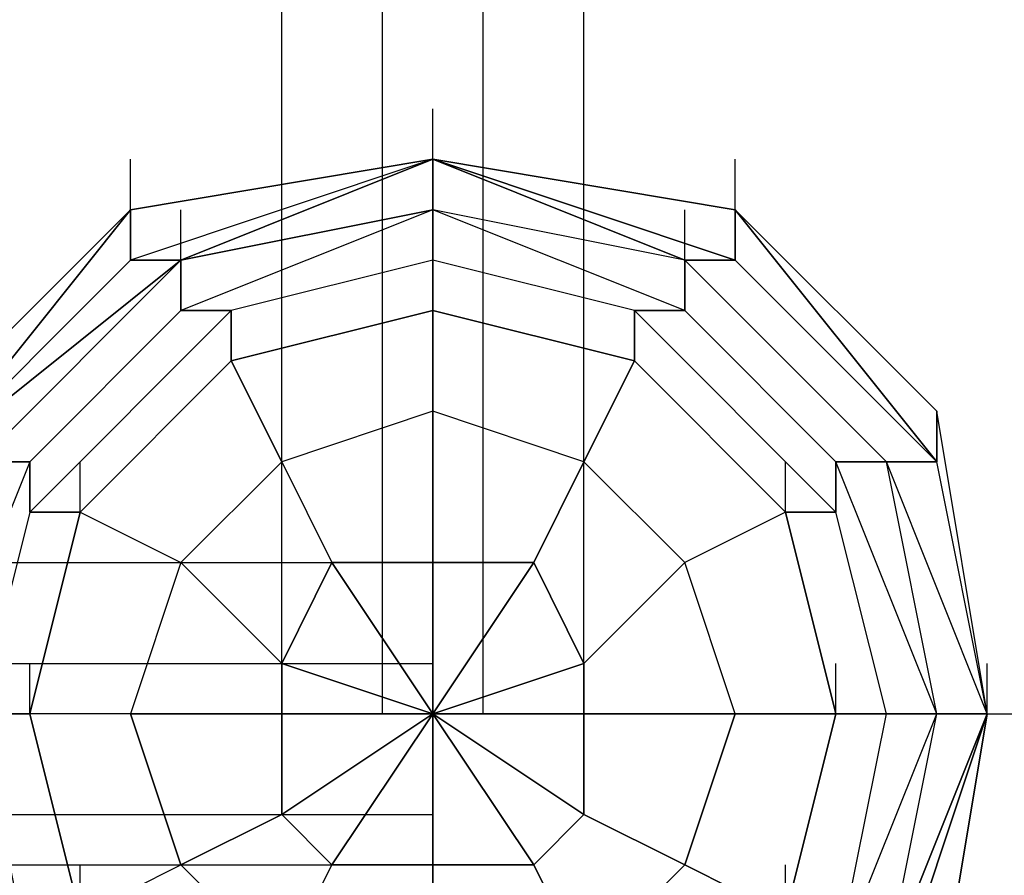
# Model space of a CAD drawing. Units: millimetres. Extents: x -5238 to 42113, y -6831 to 27230.
# Drawn here: x 5933 to 6099, y -1526 to -1382 of the extents above; entities that cross this region are included whole.
import ezdxf

# ---------------------------------------------------------------- set-up
doc = ezdxf.new("R2010")
doc.units = ezdxf.units.MM
doc.layers.add('DRAUFSICHT', color=7, linetype='Continuous')

msp = doc.modelspace()

# ---------------------------------------------------------------- linework, layer by layer
at = {"layer": 'DRAUFSICHT', "lineweight": 25}
for points in [[(5977.49, -1498.62), (5994.4, -1498.62), (5994.4, 0)], [(5977.49, -1498.62), (5977.49, 0), (5994.4, 0)], [(5994.4, -1498.62), (5977.49, -1498.62), (5977.49, 0)], [(5994.4, -1498.62), (6011.35, -1498.62), (6011.35, 0)], [(6011.35, -1498.62), (5994.4, -1498.62), (5994.4, 0)], [(6028.27, -1498.62), (6011.35, -1498.62), (6011.35, 0)], [(6028.27, -1498.62), (6028.27, 0), (6011.35, 0)], [(6011.35, -1498.62), (6028.27, -1498.62), (6028.27, 0)], [(6002.88, -1405.46), (6002.88, -1396.99)], [(6002.88, -1405.46), (6002.88, -1396.99)], [(5926.67, -1540.92), (5960.54, -1574.79), (6002.88, -1591.74), (6045.22, -1574.79), (6079.08, -1540.92), (6096, -1498.62), (6079.08, -1456.28), (6045.22, -1422.41), (6002.88, -1405.46), (5960.54, -1422.41), (5918.2, -1456.28)], [(5918.2, -1549.4), (5960.54, -1583.26), (6002.88, -1591.74), (6045.22, -1583.26), (6079.08, -1549.4), (6096, -1498.62), (6087.56, -1456.28), (6053.66, -1422.41), (6002.88, -1405.46), (5952.06, -1422.41), (5918.2, -1456.28)], [(5918.2, -1549.4), (5952.06, -1583.26), (6002.88, -1591.74), (6053.66, -1583.26), (6087.56, -1549.4), (6096, -1498.62), (6087.56, -1456.28), (6053.66, -1413.94), (6002.88, -1405.46), (5952.06, -1413.94), (5918.2, -1456.28)], [(5918.2, -1549.4), (5952.06, -1583.26), (6002.88, -1591.74), (6053.66, -1583.26), (6087.56, -1549.4), (6096, -1498.62), (6087.56, -1447.8), (6053.66, -1413.94), (6002.88, -1405.46), (5952.06, -1413.94), (5918.2, -1447.8)], [(5918.2, -1549.4), (5952.06, -1583.26), (6002.88, -1591.74), (6053.66, -1583.26), (6087.56, -1549.4), (6096, -1498.62), (6087.56, -1447.8), (6053.66, -1413.94), (6002.88, -1405.46), (5952.06, -1413.94), (5918.2, -1447.8)], [(5918.2, -1549.4), (5952.06, -1583.26), (6002.88, -1600.21), (6053.66, -1583.26), (6087.56, -1549.4), (6096, -1498.62), (6087.56, -1447.8), (6053.66, -1413.94), (6002.88, -1405.46), (5952.06, -1413.94), (5918.2, -1447.8)], [(5918.2, -1549.4), (5952.06, -1583.26), (6002.88, -1600.21), (6053.66, -1583.26), (6087.56, -1549.4), (6096, -1498.62), (6087.56, -1447.8), (6053.66, -1413.94), (6002.88, -1405.46), (5952.06, -1413.94), (5918.2, -1447.8)], [(5918.2, -1549.4), (5952.06, -1583.26), (6002.88, -1600.21), (6053.66, -1583.26), (6087.56, -1549.4), (6096, -1498.62), (6087.56, -1447.8), (6053.66, -1413.94), (6002.88, -1405.46), (5952.06, -1413.94), (5918.2, -1447.8)], [(5918.2, -1549.4), (5952.06, -1583.26), (6002.88, -1600.21), (6053.66, -1583.26), (6087.56, -1549.4), (6096, -1498.62), (6087.56, -1447.8), (6053.66, -1413.94), (6002.88, -1405.46), (5952.06, -1413.94), (5918.2, -1447.8)], [(5918.2, -1549.4), (5952.06, -1583.26), (6002.88, -1600.21), (6053.66, -1583.26), (6087.56, -1549.4), (6096, -1498.62), (6087.56, -1447.8), (6053.66, -1413.94), (6002.88, -1405.46), (5952.06, -1413.94), (5918.2, -1447.8)], [(5918.2, -1549.4), (5952.06, -1583.26), (6002.88, -1600.21), (6053.66, -1583.26), (6087.56, -1549.4), (6096, -1498.62), (6087.56, -1447.8), (6053.66, -1413.94), (6002.88, -1405.46), (5952.06, -1413.94), (5918.2, -1447.8)], [(5918.2, -1549.4), (5952.06, -1583.26), (6002.88, -1600.21), (6053.66, -1583.26), (6087.56, -1549.4), (6096, -1498.62), (6087.56, -1447.8), (6053.66, -1413.94), (6002.88, -1405.46), (5952.06, -1413.94), (5918.2, -1447.8)], [(5918.2, -1549.4), (5952.06, -1583.26), (6002.88, -1591.74), (6053.66, -1583.26), (6087.56, -1549.4), (6096, -1498.62), (6087.56, -1456.28), (6053.66, -1413.94), (6002.88, -1405.46), (5952.06, -1413.94), (5918.2, -1456.28)], [(5918.2, -1549.4), (5952.06, -1583.26), (6002.88, -1591.74), (6053.66, -1583.26), (6087.56, -1549.4), (6096, -1498.62), (6087.56, -1456.28), (6053.66, -1422.41), (6002.88, -1405.46), (5952.06, -1422.41), (5918.2, -1456.28)], [(5918.2, -1549.4), (5952.06, -1583.26), (6002.88, -1591.74), (6053.66, -1583.26), (6087.56, -1549.4), (6096, -1498.62), (6079.08, -1456.28), (6045.22, -1422.41), (6002.88, -1405.46), (5960.54, -1422.41), (5918.2, -1456.28)], [(5918.2, -1549.4), (5960.54, -1583.26), (6002.88, -1591.74), (6045.22, -1583.26), (6079.08, -1549.4), (6096, -1498.62), (6079.08, -1456.28), (6045.22, -1422.41), (6002.88, -1405.46), (5960.54, -1422.41), (5926.67, -1456.28)], [(5926.67, -1540.92), (5960.54, -1574.79), (6002.88, -1591.74), (6045.22, -1574.79), (6079.08, -1540.92), (6096, -1498.62), (6079.08, -1456.28), (6045.22, -1422.41), (6002.88, -1405.46), (5960.54, -1422.41), (5918.2, -1456.28)], [(5918.2, -1549.4), (5960.54, -1583.26), (6002.88, -1591.74), (6045.22, -1583.26), (6079.08, -1549.4), (6096, -1498.62), (6087.56, -1456.28), (6053.66, -1422.41), (6002.88, -1405.46), (5952.06, -1422.41), (5918.2, -1456.28)], [(5918.2, -1549.4), (5952.06, -1583.26), (6002.88, -1591.74), (6053.66, -1583.26), (6087.56, -1549.4), (6096, -1498.62), (6087.56, -1456.28), (6053.66, -1413.94), (6002.88, -1405.46), (5952.06, -1413.94), (5918.2, -1456.28)], [(5918.2, -1549.4), (5952.06, -1583.26), (6002.88, -1591.74), (6053.66, -1583.26), (6087.56, -1549.4), (6096, -1498.62), (6087.56, -1447.8), (6053.66, -1413.94), (6002.88, -1405.46), (5952.06, -1413.94), (5918.2, -1447.8)], [(5918.2, -1549.4), (5952.06, -1583.26), (6002.88, -1591.74), (6053.66, -1583.26), (6087.56, -1549.4), (6096, -1498.62), (6087.56, -1447.8), (6053.66, -1413.94), (6002.88, -1405.46), (5952.06, -1413.94), (5918.2, -1447.8)], [(5918.2, -1549.4), (5952.06, -1583.26), (6002.88, -1600.21), (6053.66, -1583.26), (6087.56, -1549.4), (6096, -1498.62), (6087.56, -1447.8), (6053.66, -1413.94), (6002.88, -1405.46), (5952.06, -1413.94), (5918.2, -1447.8)], [(5918.2, -1549.4), (5952.06, -1583.26), (6002.88, -1600.21), (6053.66, -1583.26), (6087.56, -1549.4), (6096, -1498.62), (6087.56, -1447.8), (6053.66, -1413.94), (6002.88, -1405.46), (5952.06, -1413.94), (5918.2, -1447.8)], [(5918.2, -1549.4), (5952.06, -1583.26), (6002.88, -1600.21), (6053.66, -1583.26), (6087.56, -1549.4), (6096, -1498.62), (6087.56, -1447.8), (6053.66, -1413.94), (6002.88, -1405.46), (5952.06, -1413.94), (5918.2, -1447.8)], [(5918.2, -1549.4), (5952.06, -1583.26), (6002.88, -1600.21), (6053.66, -1583.26), (6087.56, -1549.4), (6096, -1498.62), (6087.56, -1447.8), (6053.66, -1413.94), (6002.88, -1405.46), (5952.06, -1413.94), (5918.2, -1447.8)], [(5918.2, -1549.4), (5952.06, -1583.26), (6002.88, -1600.21), (6053.66, -1583.26), (6087.56, -1549.4), (6096, -1498.62), (6087.56, -1447.8), (6053.66, -1413.94), (6002.88, -1405.46), (5952.06, -1413.94), (5918.2, -1447.8)], [(5918.2, -1549.4), (5952.06, -1583.26), (6002.88, -1600.21), (6053.66, -1583.26), (6087.56, -1549.4), (6096, -1498.62), (6087.56, -1447.8), (6053.66, -1413.94), (6002.88, -1405.46), (5952.06, -1413.94), (5918.2, -1447.8)], [(5918.2, -1549.4), (5952.06, -1583.26), (6002.88, -1600.21), (6053.66, -1583.26), (6087.56, -1549.4), (6096, -1498.62), (6087.56, -1447.8), (6053.66, -1413.94), (6002.88, -1405.46), (5952.06, -1413.94), (5918.2, -1447.8)], [(5918.2, -1549.4), (5952.06, -1583.26), (6002.88, -1591.74), (6053.66, -1583.26), (6087.56, -1549.4), (6096, -1498.62), (6087.56, -1456.28), (6053.66, -1413.94), (6002.88, -1405.46), (5952.06, -1413.94), (5918.2, -1456.28)], [(5918.2, -1549.4), (5952.06, -1583.26), (6002.88, -1591.74), (6053.66, -1583.26), (6087.56, -1549.4), (6096, -1498.62), (6087.56, -1456.28), (6053.66, -1422.41), (6002.88, -1405.46), (5952.06, -1422.41), (5918.2, -1456.28)], [(5918.2, -1549.4), (5952.06, -1583.26), (6002.88, -1591.74), (6053.66, -1583.26), (6087.56, -1549.4), (6096, -1498.62), (6079.08, -1456.28), (6045.22, -1422.41), (6002.88, -1405.46), (5960.54, -1422.41), (5918.2, -1456.28)], [(5918.2, -1549.4), (5960.54, -1583.26), (6002.88, -1591.74), (6045.22, -1583.26), (6079.08, -1549.4), (6096, -1498.62), (6079.08, -1456.28), (6045.22, -1422.41), (6002.88, -1405.46), (5960.54, -1422.41), (5926.67, -1456.28)], [(6096, -1498.62), (6079.08, -1456.28), (6045.22, -1422.41), (6002.88, -1405.46), (5960.54, -1422.41), (5926.67, -1456.28)], [(6096, -1498.62), (6079.08, -1456.28), (6045.22, -1422.41), (6002.88, -1405.46), (5960.54, -1422.41), (5926.67, -1456.28)], [(6002.88, -1405.46), (5952.06, -1422.41), (5960.54, -1422.41)], [(6002.88, -1405.46), (5952.06, -1413.94), (5952.06, -1422.41)], [(5952.06, -1413.94), (6002.88, -1405.46)], [(5952.06, -1413.94), (6002.88, -1405.46)], [(5952.06, -1413.94), (6002.88, -1405.46)], [(5952.06, -1413.94), (6002.88, -1405.46)], [(5952.06, -1413.94), (6002.88, -1405.46)], [(5952.06, -1413.94), (6002.88, -1405.46)], [(5952.06, -1413.94), (6002.88, -1405.46)], [(5952.06, -1413.94), (6002.88, -1405.46)], [(5952.06, -1413.94), (5952.06, -1405.46)], [(6002.88, -1405.46), (5952.06, -1422.41), (5952.06, -1413.94)], [(6002.88, -1405.46), (5960.54, -1422.41), (5952.06, -1422.41)], [(6002.88, -1405.46), (5952.06, -1422.41), (5960.54, -1422.41)], [(6002.88, -1405.46), (5952.06, -1413.94), (5952.06, -1422.41)], [(5952.06, -1413.94), (6002.88, -1405.46)], [(5952.06, -1413.94), (6002.88, -1405.46)], [(5952.06, -1413.94), (6002.88, -1405.46)], [(5952.06, -1413.94), (6002.88, -1405.46)], [(5952.06, -1413.94), (6002.88, -1405.46)], [(5952.06, -1413.94), (6002.88, -1405.46)], [(5952.06, -1413.94), (6002.88, -1405.46)], [(5952.06, -1413.94), (6002.88, -1405.46)], [(5952.06, -1413.94), (5952.06, -1405.46)], [(6002.88, -1405.46), (5952.06, -1422.41), (5952.06, -1413.94)], [(6002.88, -1405.46), (5960.54, -1422.41), (5952.06, -1422.41)], [(6002.88, -1405.46), (5960.54, -1422.41), (6002.88, -1413.94)], [(6002.88, -1405.46), (5960.54, -1422.41), (6002.88, -1413.94)], [(6045.22, -1422.41), (6002.88, -1405.46), (6002.88, -1413.94)], [(6045.22, -1422.41), (6002.88, -1405.46), (6053.66, -1422.41)], [(6002.88, -1405.46), (6053.66, -1413.94)], [(6002.88, -1405.46), (6053.66, -1413.94)], [(6002.88, -1405.46), (6053.66, -1413.94)], [(6002.88, -1405.46), (6053.66, -1413.94)], [(6002.88, -1405.46), (6053.66, -1413.94)], [(6002.88, -1405.46), (6053.66, -1413.94)], [(6002.88, -1405.46), (6053.66, -1413.94)], [(6002.88, -1405.46), (6053.66, -1413.94)], [(6002.88, -1405.46), (6053.66, -1413.94)], [(6002.88, -1405.46), (6053.66, -1413.94)], [(6002.88, -1405.46), (6053.66, -1413.94)], [(6002.88, -1405.46), (6053.66, -1422.41)], [(6002.88, -1405.46), (6045.22, -1422.41)], [(6002.88, -1405.46), (6045.22, -1422.41)], [(6045.22, -1422.41), (6002.88, -1413.94), (6002.88, -1405.46)], [(6045.22, -1422.41), (6002.88, -1405.46), (6002.88, -1413.94)], [(6045.22, -1422.41), (6002.88, -1405.46), (6053.66, -1422.41)], [(6002.88, -1405.46), (6053.66, -1413.94)], [(6002.88, -1405.46), (6053.66, -1413.94)], [(6002.88, -1405.46), (6053.66, -1413.94)], [(6002.88, -1405.46), (6053.66, -1413.94)], [(6002.88, -1405.46), (6053.66, -1413.94)], [(6002.88, -1405.46), (6053.66, -1413.94)], [(6002.88, -1405.46), (6053.66, -1413.94)], [(6002.88, -1405.46), (6053.66, -1413.94)], [(6002.88, -1405.46), (6053.66, -1413.94)], [(6002.88, -1405.46), (6053.66, -1413.94)], [(6002.88, -1405.46), (6053.66, -1413.94)], [(6002.88, -1405.46), (6053.66, -1422.41)], [(6002.88, -1405.46), (6045.22, -1422.41)], [(6002.88, -1405.46), (6045.22, -1422.41)], [(6045.22, -1422.41), (6002.88, -1413.94), (6002.88, -1405.46)], [(6053.66, -1413.94), (6053.66, -1405.46)], [(6053.66, -1413.94), (6053.66, -1405.46)], [(5952.06, -1422.41), (5918.2, -1456.28), (5952.06, -1413.94)], [(5952.06, -1413.94), (5918.2, -1447.8), (5918.2, -1456.28)], [(5918.2, -1447.8), (5952.06, -1413.94)], [(5918.2, -1447.8), (5952.06, -1413.94)], [(5918.2, -1447.8), (5952.06, -1413.94)], [(5918.2, -1447.8), (5952.06, -1413.94)], [(5918.2, -1447.8), (5952.06, -1413.94)], [(5918.2, -1447.8), (5952.06, -1413.94)], [(5952.06, -1413.94), (5918.2, -1456.28), (5918.2, -1447.8)], [(6087.56, -1498.62), (6070.61, -1456.28), (6045.22, -1430.85), (6002.88, -1413.94), (5960.54, -1430.85), (5935.15, -1456.28), (5918.2, -1498.62), (5935.15, -1540.92), (5960.54, -1574.79), (6002.88, -1583.26), (6045.22, -1574.79), (6070.61, -1540.92), (6087.56, -1498.62), (6079.08, -1456.28), (6045.22, -1422.41), (6002.88, -1413.94), (5960.54, -1422.41), (5926.67, -1456.28)], [(5926.67, -1540.92), (5960.54, -1574.79), (6002.88, -1583.26), (6045.22, -1574.79), (6079.08, -1540.92), (6087.56, -1498.62), (6070.61, -1456.28), (6045.22, -1430.85), (6002.88, -1413.94), (5960.54, -1430.85), (5935.15, -1456.28), (5918.2, -1498.62), (5935.15, -1540.92), (5960.54, -1574.79), (6002.88, -1583.26), (6045.22, -1574.79), (6070.61, -1540.92), (6087.56, -1498.62)], [(5952.06, -1422.41), (5918.2, -1456.28), (5952.06, -1413.94)], [(5952.06, -1413.94), (5918.2, -1447.8), (5918.2, -1456.28)], [(5918.2, -1447.8), (5952.06, -1413.94)], [(5918.2, -1447.8), (5952.06, -1413.94)], [(5918.2, -1447.8), (5952.06, -1413.94)], [(5918.2, -1447.8), (5952.06, -1413.94)], [(5918.2, -1447.8), (5952.06, -1413.94)], [(5918.2, -1447.8), (5952.06, -1413.94)], [(5952.06, -1413.94), (5918.2, -1456.28), (5918.2, -1447.8)], [(6087.56, -1498.62), (6070.61, -1456.28), (6045.22, -1430.85), (6002.88, -1413.94), (5960.54, -1430.85), (5935.15, -1456.28), (5918.2, -1498.62), (5935.15, -1540.92), (5960.54, -1574.79), (6002.88, -1583.26), (6045.22, -1574.79), (6070.61, -1540.92), (6087.56, -1498.62), (6079.08, -1456.28), (6045.22, -1422.41), (6002.88, -1413.94), (5960.54, -1422.41), (5926.67, -1456.28)], [(5926.67, -1540.92), (5960.54, -1574.79), (6002.88, -1583.26), (6045.22, -1574.79), (6079.08, -1540.92), (6087.56, -1498.62), (6070.61, -1456.28), (6045.22, -1430.85), (6002.88, -1413.94), (5960.54, -1430.85), (5935.15, -1456.28), (5918.2, -1498.62), (5935.15, -1540.92), (5960.54, -1574.79), (6002.88, -1583.26), (6045.22, -1574.79), (6070.61, -1540.92), (6087.56, -1498.62)], [(6087.56, -1498.62), (6079.08, -1456.28), (6045.22, -1422.41), (6002.88, -1413.94), (5960.54, -1422.41), (5926.67, -1456.28)], [(6087.56, -1498.62), (6079.08, -1456.28), (6045.22, -1422.41), (6002.88, -1413.94), (5960.54, -1422.41), (5926.67, -1456.28)], [(6002.88, -1413.94), (5960.54, -1430.85), (5969.01, -1430.85)], [(6002.88, -1413.94), (5960.54, -1422.41), (5960.54, -1430.85)], [(5960.54, -1422.41), (5960.54, -1413.94)], [(5960.54, -1422.41), (5960.54, -1413.94)], [(6002.88, -1413.94), (5960.54, -1430.85), (5960.54, -1422.41)], [(6002.88, -1413.94), (5960.54, -1430.85), (5969.01, -1430.85)], [(6002.88, -1413.94), (5960.54, -1422.41), (5960.54, -1430.85)], [(5960.54, -1422.41), (5960.54, -1413.94)], [(5960.54, -1422.41), (5960.54, -1413.94)], [(6002.88, -1413.94), (5960.54, -1430.85), (5960.54, -1422.41)], [(6045.22, -1430.85), (6002.88, -1413.94), (6002.88, -1422.41)], [(6045.22, -1422.41), (6002.88, -1413.94)], [(6045.22, -1430.85), (6002.88, -1413.94)], [(6036.74, -1430.85), (6002.88, -1422.41), (6002.88, -1413.94)], [(6045.22, -1430.85), (6002.88, -1413.94), (6002.88, -1422.41)], [(6045.22, -1422.41), (6002.88, -1413.94)], [(6045.22, -1430.85), (6002.88, -1413.94)], [(6036.74, -1430.85), (6002.88, -1422.41), (6002.88, -1413.94)], [(6045.22, -1422.41), (6045.22, -1413.94)], [(6045.22, -1422.41), (6045.22, -1413.94)], [(6045.22, -1422.41), (6045.22, -1413.94)], [(6045.22, -1422.41), (6045.22, -1413.94)], [(6087.56, -1456.28), (6053.66, -1413.94), (6053.66, -1422.41)], [(6053.66, -1413.94), (6087.56, -1447.8)], [(6053.66, -1413.94), (6087.56, -1447.8)], [(6053.66, -1413.94), (6087.56, -1447.8)], [(6053.66, -1413.94), (6087.56, -1447.8)], [(6053.66, -1413.94), (6087.56, -1447.8)], [(6053.66, -1413.94), (6087.56, -1447.8)], [(6053.66, -1413.94), (6087.56, -1447.8)], [(6053.66, -1413.94), (6087.56, -1456.28)], [(6087.56, -1456.28), (6053.66, -1422.41), (6053.66, -1413.94)], [(6087.56, -1456.28), (6053.66, -1413.94), (6053.66, -1422.41)], [(6053.66, -1413.94), (6087.56, -1447.8)], [(6053.66, -1413.94), (6087.56, -1447.8)], [(6053.66, -1413.94), (6087.56, -1447.8)], [(6053.66, -1413.94), (6087.56, -1447.8)], [(6053.66, -1413.94), (6087.56, -1447.8)], [(6053.66, -1413.94), (6087.56, -1447.8)], [(6053.66, -1413.94), (6087.56, -1447.8)], [(6053.66, -1413.94), (6087.56, -1456.28)], [(6087.56, -1456.28), (6053.66, -1422.41), (6053.66, -1413.94)], [(5960.54, -1422.41), (5918.2, -1456.28), (5926.67, -1456.28)], [(5952.06, -1422.41), (5918.2, -1456.28), (5960.54, -1422.41)], [(5960.54, -1422.41), (5926.67, -1456.28), (5918.2, -1456.28)], [(5960.54, -1422.41), (5918.2, -1456.28), (5926.67, -1456.28)], [(5952.06, -1422.41), (5918.2, -1456.28), (5960.54, -1422.41)], [(5960.54, -1422.41), (5926.67, -1456.28), (5918.2, -1456.28)], [(5960.54, -1422.41), (5926.67, -1456.28), (5935.15, -1456.28)], [(5960.54, -1422.41), (5926.67, -1456.28)], [(5960.54, -1422.41), (5926.67, -1456.28)], [(6079.08, -1498.62), (6070.61, -1464.72), (6036.74, -1430.85), (6002.88, -1422.41), (5969.01, -1430.85), (5935.15, -1464.72), (5926.67, -1498.62), (5935.15, -1540.92), (5969.01, -1566.35), (6002.88, -1574.79), (6036.74, -1566.35), (6070.61, -1540.92), (6079.08, -1498.62)], [(6079.08, -1498.62), (6070.61, -1464.72), (6036.74, -1430.85), (6002.88, -1422.41), (5969.01, -1430.85), (5935.15, -1464.72), (5926.67, -1498.62), (5935.15, -1540.92), (5969.01, -1566.35), (6002.88, -1574.79), (6036.74, -1566.35), (6070.61, -1540.92), (6079.08, -1498.62)], [(5960.54, -1422.41), (5926.67, -1456.28), (5935.15, -1456.28)], [(5960.54, -1422.41), (5926.67, -1456.28)], [(5960.54, -1422.41), (5926.67, -1456.28)], [(6079.08, -1498.62), (6070.61, -1464.72), (6036.74, -1430.85), (6002.88, -1422.41), (5969.01, -1430.85), (5935.15, -1464.72), (5926.67, -1498.62), (5935.15, -1540.92), (5969.01, -1566.35), (6002.88, -1574.79), (6036.74, -1566.35), (6070.61, -1540.92), (6079.08, -1498.62)], [(6079.08, -1498.62), (6070.61, -1464.72), (6036.74, -1430.85), (6002.88, -1422.41), (5969.01, -1430.85), (5935.15, -1464.72), (5926.67, -1498.62), (5935.15, -1540.92), (5969.01, -1566.35), (6002.88, -1574.79), (6036.74, -1566.35), (6070.61, -1540.92), (6079.08, -1498.62)], [(6002.88, -1422.41), (5969.01, -1430.85), (5960.54, -1430.85)], [(6002.88, -1422.41), (5969.01, -1430.85), (5960.54, -1430.85)], [(6036.74, -1439.33), (6002.88, -1430.85), (6002.88, -1422.41), (5969.01, -1430.85), (5969.01, -1439.33), (6002.88, -1430.85)], [(6036.74, -1439.33), (6002.88, -1430.85), (6002.88, -1422.41), (5969.01, -1430.85), (5969.01, -1439.33), (6002.88, -1430.85)], [(6002.88, -1430.85), (6002.88, -1422.41)], [(6062.13, -1464.72), (6036.74, -1439.33), (6036.74, -1430.85), (6002.88, -1422.41), (6002.88, -1430.85), (6036.74, -1439.33)], [(6062.13, -1464.72), (6036.74, -1439.33), (6036.74, -1430.85), (6002.88, -1422.41), (6002.88, -1430.85), (6036.74, -1439.33)], [(6079.08, -1456.28), (6045.22, -1422.41), (6045.22, -1430.85)], [(6087.56, -1456.28), (6053.66, -1422.41), (6045.22, -1422.41)], [(6079.08, -1456.28), (6045.22, -1422.41), (6053.66, -1422.41)], [(6070.61, -1456.28), (6045.22, -1430.85), (6045.22, -1422.41)], [(6079.08, -1456.28), (6045.22, -1422.41), (6045.22, -1430.85)], [(6087.56, -1456.28), (6053.66, -1422.41), (6045.22, -1422.41)], [(6079.08, -1456.28), (6045.22, -1422.41), (6053.66, -1422.41)], [(6070.61, -1456.28), (6045.22, -1430.85), (6045.22, -1422.41)], [(5960.54, -1430.85), (5935.15, -1456.28), (5926.67, -1456.28)], [(5960.54, -1430.85), (5935.15, -1456.28), (5926.67, -1456.28)], [(6070.61, -1498.62), (6062.13, -1464.72), (6036.74, -1439.33), (6002.88, -1430.85), (5969.01, -1439.33), (5943.62, -1464.72), (5935.15, -1498.62), (5943.62, -1532.48)], [(6062.13, -1532.48), (6070.61, -1498.62), (6062.13, -1464.72), (6036.74, -1439.33), (6002.88, -1430.85), (5969.01, -1439.33), (5943.62, -1464.72), (5935.15, -1498.62), (5943.62, -1532.48)], [(6002.88, -1430.85), (5969.01, -1439.33), (5969.01, -1430.85), (5935.15, -1464.72), (5943.62, -1464.72), (5969.01, -1439.33)], [(5960.54, -1430.85), (5935.15, -1456.28), (5935.15, -1464.72)], [(5969.01, -1430.85), (5935.15, -1464.72), (5935.15, -1456.28)], [(6070.61, -1498.62), (6062.13, -1464.72), (6036.74, -1439.33), (6002.88, -1430.85), (5969.01, -1439.33), (5943.62, -1464.72), (5935.15, -1498.62), (5943.62, -1532.48), (5969.01, -1557.87), (6002.88, -1566.35), (6036.74, -1557.87), (6062.13, -1532.48), (6070.61, -1498.62), (6079.08, -1498.62), (6070.61, -1464.72), (6062.13, -1464.72), (6070.61, -1498.62)], [(6002.88, -1430.85), (5969.01, -1439.33), (5969.01, -1430.85), (5935.15, -1464.72), (5943.62, -1464.72), (5969.01, -1439.33)], [(5960.54, -1430.85), (5935.15, -1456.28), (5935.15, -1464.72)], [(5969.01, -1430.85), (5935.15, -1464.72), (5935.15, -1456.28)], [(6070.61, -1498.62), (6062.13, -1464.72), (6036.74, -1439.33), (6002.88, -1430.85), (5969.01, -1439.33), (5943.62, -1464.72), (5935.15, -1498.62), (5943.62, -1532.48), (5969.01, -1557.87), (6002.88, -1566.35), (6036.74, -1557.87), (6062.13, -1532.48), (6070.61, -1498.62)], [(5969.01, -1439.33), (5969.01, -1430.85)], [(5969.01, -1439.33), (6002.88, -1430.85), (6002.88, -1447.8)], [(6002.88, -1447.8), (6002.88, -1430.85)], [(6002.88, -1430.85), (6036.74, -1439.33)], [(6036.74, -1439.33), (6036.74, -1430.85)], [(6079.08, -1498.62), (6070.61, -1498.62), (6062.13, -1464.72), (6070.61, -1464.72), (6036.74, -1430.85), (6036.74, -1439.33), (6062.13, -1464.72)], [(6070.61, -1456.28), (6045.22, -1430.85), (6036.74, -1430.85)], [(6070.61, -1464.72), (6036.74, -1430.85), (6045.22, -1430.85)], [(6079.08, -1498.62), (6070.61, -1498.62), (6062.13, -1464.72), (6070.61, -1464.72), (6036.74, -1430.85), (6036.74, -1439.33), (6062.13, -1464.72)], [(6070.61, -1456.28), (6045.22, -1430.85), (6036.74, -1430.85)], [(6070.61, -1464.72), (6036.74, -1430.85), (6045.22, -1430.85)], [(5969.01, -1439.33), (5943.62, -1464.72), (5935.15, -1464.72), (5926.67, -1498.62), (5935.15, -1498.62), (5943.62, -1464.72)], [(5969.01, -1439.33), (5943.62, -1464.72), (5935.15, -1464.72), (5926.67, -1498.62), (5935.15, -1498.62), (5943.62, -1464.72)], [(5969.01, -1439.33), (5943.62, -1464.72)], [(5977.49, -1456.28), (5969.01, -1439.33)], [(5969.01, -1439.33), (5977.49, -1456.28), (5985.93, -1473.19)], [(6036.74, -1439.33), (6028.27, -1456.28), (6002.88, -1447.8)], [(6028.27, -1456.28), (6036.74, -1439.33)], [(6036.74, -1439.33), (6062.13, -1464.72), (6045.22, -1473.19)], [(6002.88, -1447.8), (5977.49, -1456.28)], [(6002.88, -1447.8), (5977.49, -1456.28)], [(6002.88, -1447.8), (6002.88, -1473.19), (6019.83, -1473.19)], [(6028.27, -1456.28), (6002.88, -1447.8)], [(6002.88, -1473.19), (6002.88, -1447.8)], [(6096, -1498.62), (6087.56, -1447.8), (6087.56, -1456.28)], [(6096, -1498.62), (6087.56, -1447.8)], [(6096, -1498.62), (6087.56, -1447.8)], [(6096, -1498.62), (6087.56, -1447.8)], [(6096, -1498.62), (6087.56, -1447.8)], [(6096, -1498.62), (6087.56, -1447.8)], [(6096, -1498.62), (6087.56, -1447.8)], [(6096, -1498.62), (6087.56, -1447.8)], [(6096, -1498.62), (6087.56, -1447.8)], [(6096, -1498.62), (6087.56, -1456.28), (6087.56, -1447.8)], [(6096, -1498.62), (6087.56, -1447.8), (6087.56, -1456.28)], [(6096, -1498.62), (6087.56, -1447.8)], [(6096, -1498.62), (6087.56, -1447.8)], [(6096, -1498.62), (6087.56, -1447.8)], [(6096, -1498.62), (6087.56, -1447.8)], [(6096, -1498.62), (6087.56, -1447.8)], [(6096, -1498.62), (6087.56, -1447.8)], [(6096, -1498.62), (6087.56, -1447.8)], [(6096, -1498.62), (6087.56, -1447.8)], [(6096, -1498.62), (6087.56, -1456.28), (6087.56, -1447.8)], [(5935.15, -1456.28), (5918.2, -1498.62), (5926.67, -1498.62)], [(5935.15, -1456.28), (5918.2, -1498.62)], [(5935.15, -1456.28), (5918.2, -1498.62), (5926.67, -1498.62)], [(5935.15, -1456.28), (5918.2, -1498.62)], [(5943.62, -1464.72), (5943.62, -1456.28)], [(5943.62, -1464.72), (5960.54, -1473.19), (5977.49, -1456.28)], [(5977.49, -1456.28), (5960.54, -1473.19)], [(5977.49, -1456.28), (5985.93, -1473.19), (6002.88, -1473.19)], [(6019.83, -1473.19), (6028.27, -1456.28)], [(6028.27, -1456.28), (6019.83, -1473.19), (6028.27, -1490.14)], [(6045.22, -1473.19), (6028.27, -1456.28)], [(6062.13, -1464.72), (6045.22, -1473.19), (6028.27, -1456.28)], [(6062.13, -1464.72), (6062.13, -1456.28)], [(6079.08, -1498.62), (6087.56, -1498.62), (6070.61, -1456.28), (6070.61, -1464.72)], [(6087.56, -1498.62), (6079.08, -1456.28), (6070.61, -1456.28)], [(6087.56, -1498.62), (6070.61, -1456.28), (6079.08, -1456.28)], [(6087.56, -1498.62), (6079.08, -1498.62), (6070.61, -1464.72), (6070.61, -1456.28)], [(6079.08, -1498.62), (6087.56, -1498.62), (6070.61, -1456.28), (6070.61, -1464.72)], [(6087.56, -1498.62), (6079.08, -1456.28), (6070.61, -1456.28)], [(6087.56, -1498.62), (6070.61, -1456.28), (6079.08, -1456.28)], [(6087.56, -1498.62), (6079.08, -1498.62), (6070.61, -1464.72), (6070.61, -1456.28)], [(6087.56, -1498.62), (6096, -1498.62), (6079.08, -1456.28)], [(6096, -1498.62), (6079.08, -1456.28)], [(6096, -1498.62), (6087.56, -1456.28), (6079.08, -1456.28)], [(6096, -1498.62), (6079.08, -1456.28), (6087.56, -1456.28)], [(6096, -1498.62), (6079.08, -1456.28)], [(6096, -1498.62), (6087.56, -1498.62), (6079.08, -1456.28)], [(6087.56, -1498.62), (6096, -1498.62), (6079.08, -1456.28)], [(6096, -1498.62), (6079.08, -1456.28)], [(6096, -1498.62), (6087.56, -1456.28), (6079.08, -1456.28)], [(6096, -1498.62), (6079.08, -1456.28), (6087.56, -1456.28)], [(6096, -1498.62), (6079.08, -1456.28)], [(6096, -1498.62), (6087.56, -1498.62), (6079.08, -1456.28)], [(6096, -1498.62), (6087.56, -1456.28)], [(6096, -1498.62), (6087.56, -1456.28)], [(6096, -1498.62), (6087.56, -1456.28)], [(6096, -1498.62), (6087.56, -1456.28)], [(5935.15, -1464.72), (5926.67, -1498.62), (5918.2, -1498.62)], [(5935.15, -1464.72), (5926.67, -1498.62), (5918.2, -1498.62)], [(5943.62, -1464.72), (5935.15, -1498.62), (5926.67, -1498.62), (5935.15, -1540.92), (5943.62, -1532.48), (5935.15, -1498.62)], [(5943.62, -1464.72), (5935.15, -1498.62), (5926.67, -1498.62), (5935.15, -1540.92), (5943.62, -1532.48), (5935.15, -1498.62)], [(5935.15, -1498.62), (5943.62, -1464.72)], [(5943.62, -1464.72), (5960.54, -1473.19), (5952.06, -1498.62)], [(6002.88, -1473.19), (6002.88, -1464.72)], [(6002.88, -1473.19), (6002.88, -1464.72)], [(6002.88, -1473.19), (6002.88, -1464.72)], [(6062.13, -1464.72), (6070.61, -1498.62)], [(6070.61, -1498.62), (6079.08, -1498.62), (6070.61, -1464.72), (6062.13, -1464.72), (6070.61, -1498.62)], [(4504.26, -1473.19), (4504.26, -1490.14), (6002.88, -1490.14)], [(4504.26, -1473.19), (6002.88, -1473.19), (6002.88, -1490.14)], [(4504.26, -1490.14), (4504.26, -1473.19), (6002.88, -1473.19)], [(5960.54, -1473.19), (5952.06, -1498.62)], [(5960.54, -1473.19), (5977.49, -1490.14), (5985.93, -1473.19)], [(5977.49, -1490.14), (5960.54, -1473.19)], [(5985.93, -1473.19), (6002.88, -1498.62), (5977.49, -1490.14)], [(5985.93, -1473.19), (5977.49, -1490.14), (6002.88, -1498.62), (5977.49, -1498.62)], [(6019.83, -1473.19), (6002.88, -1473.19), (6002.88, -1498.62), (5985.93, -1473.19)], [(6002.88, -1473.19), (5985.93, -1473.19)], [(6002.88, -1490.14), (6002.88, -1473.19)], [(6028.27, -1498.62), (6028.27, -1490.14), (6002.88, -1498.62), (6019.83, -1473.19)], [(6019.83, -1473.19), (6002.88, -1498.62), (6002.88, -1473.19)], [(6028.27, -1490.14), (6019.83, -1473.19)], [(6028.27, -1490.14), (6045.22, -1473.19)], [(6045.22, -1473.19), (6028.27, -1490.14), (6028.27, -1498.62)], [(6070.61, -1498.62), (6053.66, -1498.62), (6045.22, -1473.19)], [(6053.66, -1498.62), (6045.22, -1473.19)], [(6002.88, -1490.14), (6002.88, -1481.67)], [(6002.88, -1490.14), (6002.88, -1481.67)], [(4504.26, -1490.14), (4504.26, -1515.53), (6002.88, -1515.53)], [(4504.26, -1515.53), (4504.26, -1490.14), (6002.88, -1490.14)], [(5935.15, -1498.62), (5935.15, -1490.14)], [(5952.06, -1498.62), (5977.49, -1498.62), (5977.49, -1490.14)], [(5977.49, -1498.62), (5977.49, -1490.14)], [(5977.49, -1498.62), (5977.49, -1490.14)], [(5977.49, -1490.14), (5977.49, -1498.62)], [(5994.4, -1498.62), (5994.4, -1490.14)], [(5994.4, -1498.62), (5994.4, -1490.14)], [(6002.88, -1515.53), (6002.88, -1490.14)], [(6002.88, -1490.14), (6002.88, -1515.53)], [(6002.88, -1498.62), (6002.88, -1490.14)], [(6002.88, -1498.62), (6002.88, -1490.14)], [(6028.27, -1498.62), (6002.88, -1498.62), (6028.27, -1490.14)], [(6002.88, -1498.62), (6002.88, -1490.14)], [(6002.88, -1498.62), (6002.88, -1490.14)], [(6002.88, -1498.62), (6002.88, -1490.14)], [(6002.88, -1498.62), (6002.88, -1490.14)], [(6002.88, -1498.62), (6002.88, -1490.14)], [(6002.88, -1498.62), (6002.88, -1490.14)], [(6002.88, -1498.62), (6002.88, -1490.14)], [(6002.88, -1498.62), (6002.88, -1490.14)], [(6002.88, -1498.62), (6002.88, -1490.14)], [(6002.88, -1498.62), (6002.88, -1490.14)], [(6011.35, -1498.62), (6011.35, -1490.14)], [(6011.35, -1498.62), (6011.35, -1490.14)], [(6028.27, -1498.62), (6028.27, -1490.14)], [(6028.27, -1498.62), (6028.27, -1490.14)], [(6070.61, -1498.62), (6070.61, -1490.14)], [(6096, -1498.62), (6096, -1490.14)], [(6096, -1498.62), (6096, -1490.14)], [(5926.67, -1540.92), (5960.54, -1574.79), (6002.88, -1583.26), (6045.22, -1574.79), (6079.08, -1540.92), (6087.56, -1498.62)], [(5926.67, -1540.92), (5960.54, -1574.79), (6002.88, -1591.74), (6045.22, -1574.79), (6079.08, -1540.92), (6096, -1498.62)], [(5926.67, -1540.92), (5960.54, -1574.79), (6002.88, -1583.26), (6045.22, -1574.79), (6079.08, -1540.92), (6087.56, -1498.62)], [(5926.67, -1540.92), (5960.54, -1574.79), (6002.88, -1591.74), (6045.22, -1574.79), (6079.08, -1540.92), (6096, -1498.62)], [(5935.15, -1498.62), (5943.62, -1532.48), (5960.54, -1524.01)], [(5952.06, -1498.62), (5935.15, -1498.62)], [(5952.06, -1498.62), (5935.15, -1498.62)], [(5935.15, -1498.62), (5943.62, -1532.48), (5935.15, -1540.92), (5969.01, -1566.35), (5969.01, -1557.87), (5943.62, -1532.48)], [(5935.15, -1498.62), (5943.62, -1532.48), (5935.15, -1540.92), (5969.01, -1566.35), (5969.01, -1557.87), (5943.62, -1532.48)], [(5960.54, -1524.01), (5952.06, -1498.62)], [(5977.49, -1498.62), (5952.06, -1498.62)], [(5952.06, -1498.62), (5960.54, -1524.01)], [(5960.54, -1524.01), (5977.49, -1515.53), (5977.49, -1498.62)], [(5977.49, -1498.62), (6002.88, -1498.62), (5977.49, -1515.53)], [(5977.49, -1498.62), (5977.49, -1515.53), (6002.88, -1498.62), (5985.93, -1524.01)], [(5977.49, -1515.53), (5985.93, -1524.01), (6002.88, -1498.62), (6002.88, -1524.01)], [(6002.88, -1498.62), (10498.66, -1498.62)], [(6028.27, -1515.53), (6002.88, -1498.62), (6028.27, -1498.62)], [(6019.83, -1524.01), (6002.88, -1498.62), (6028.27, -1515.53)], [(6002.88, -1524.01), (6002.88, -1498.62), (6019.83, -1524.01)], [(6028.27, -1515.53), (6028.27, -1498.62)], [(6053.66, -1498.62), (6028.27, -1498.62), (6028.27, -1515.53)], [(6028.27, -1498.62), (6053.66, -1498.62)], [(6036.74, -1557.87), (6062.13, -1532.48), (6070.61, -1540.92), (6079.08, -1498.62), (6070.61, -1498.62), (6062.13, -1532.48)], [(6036.74, -1557.87), (6062.13, -1532.48), (6070.61, -1540.92), (6079.08, -1498.62), (6070.61, -1498.62), (6062.13, -1532.48)], [(6070.61, -1498.62), (6053.66, -1498.62), (6045.22, -1524.01)], [(6045.22, -1524.01), (6053.66, -1498.62)], [(6062.13, -1532.48), (6070.61, -1498.62)], [(6062.13, -1532.48), (6070.61, -1498.62)], [(6070.61, -1540.92), (6087.56, -1498.62), (6079.08, -1498.62)], [(6070.61, -1540.92), (6087.56, -1498.62)], [(6070.61, -1540.92), (6079.08, -1498.62), (6087.56, -1498.62)], [(6079.08, -1498.62), (6096, -1498.62), (6070.61, -1498.62)], [(6070.61, -1540.92), (6087.56, -1498.62), (6079.08, -1498.62)], [(6070.61, -1540.92), (6087.56, -1498.62)], [(6070.61, -1540.92), (6079.08, -1498.62), (6087.56, -1498.62)], [(6079.08, -1498.62), (6096, -1498.62), (6070.61, -1498.62)], [(6079.08, -1540.92), (6087.56, -1498.62)], [(6079.08, -1540.92), (6096, -1498.62), (6087.56, -1498.62)], [(6079.08, -1549.4), (6096, -1498.62), (6087.56, -1549.4)], [(6096, -1498.62), (6079.08, -1549.4)], [(6096, -1498.62), (6079.08, -1540.92)], [(6079.08, -1540.92), (6087.56, -1498.62), (6096, -1498.62)], [(6079.08, -1540.92), (6087.56, -1498.62)], [(6079.08, -1540.92), (6096, -1498.62), (6087.56, -1498.62)], [(6079.08, -1549.4), (6096, -1498.62), (6087.56, -1549.4)], [(6096, -1498.62), (6079.08, -1549.4)], [(6096, -1498.62), (6079.08, -1540.92)], [(6079.08, -1540.92), (6087.56, -1498.62), (6096, -1498.62)], [(6096, -1498.62), (6087.56, -1549.4)], [(6096, -1498.62), (6087.56, -1549.4)], [(6096, -1498.62), (6087.56, -1549.4)], [(6096, -1498.62), (6087.56, -1549.4)], [(6096, -1498.62), (6087.56, -1549.4)], [(6096, -1498.62), (6087.56, -1549.4)], [(6096, -1498.62), (6087.56, -1549.4)], [(6096, -1498.62), (6087.56, -1549.4)], [(6096, -1498.62), (6087.56, -1549.4)], [(6096, -1498.62), (6087.56, -1549.4)], [(6096, -1498.62), (6087.56, -1549.4)], [(6096, -1498.62), (6087.56, -1549.4)], [(6096, -1498.62), (6087.56, -1549.4)], [(6096, -1498.62), (6087.56, -1549.4)], [(6096, -1498.62), (6087.56, -1549.4)], [(6096, -1498.62), (6087.56, -1549.4)], [(6096, -1498.62), (6087.56, -1549.4)], [(6096, -1498.62), (6087.56, -1549.4)], [(6096, -1498.62), (6087.56, -1549.4)], [(6096, -1498.62), (6087.56, -1549.4)], [(6096, -1498.62), (6087.56, -1549.4)], [(6096, -1498.62), (6087.56, -1549.4)], [(6096, -1498.62), (6087.56, -1549.4)], [(6096, -1498.62), (6087.56, -1549.4)], [(6002.88, -1515.53), (6002.88, -1507.06)], [(6002.88, -1515.53), (6002.88, -1507.06)], [(4504.26, -1524.01), (4504.26, -1515.53), (6002.88, -1515.53)], [(4504.26, -1524.01), (6002.88, -1524.01), (6002.88, -1515.53)], [(4504.26, -1515.53), (4504.26, -1524.01), (6002.88, -1524.01)], [(5977.49, -1515.53), (5960.54, -1524.01)], [(5977.49, -1540.92), (5985.93, -1524.01), (5977.49, -1515.53)], [(6002.88, -1515.53), (6002.88, -1524.01)], [(6002.88, -1524.01), (6002.88, -1515.53)], [(6002.88, -1524.01), (6002.88, -1515.53)], [(6002.88, -1524.01), (6002.88, -1515.53)], [(6019.83, -1524.01), (6028.27, -1515.53)], [(6045.22, -1524.01), (6028.27, -1515.53), (6019.83, -1524.01)], [(6028.27, -1515.53), (6045.22, -1524.01)], [(5943.62, -1532.48), (5943.62, -1524.01)], [(5943.62, -1532.48), (5960.54, -1524.01), (5977.49, -1540.92)], [(5960.54, -1524.01), (5977.49, -1540.92), (5985.93, -1524.01)], [(5985.93, -1524.01), (6002.88, -1524.01)], [(6002.88, -1549.4), (6002.88, -1524.01), (5985.93, -1524.01)], [(6002.88, -1524.01), (6002.88, -1549.4)], [(6028.27, -1540.92), (6019.83, -1524.01), (6002.88, -1524.01)], [(6002.88, -1524.01), (6019.83, -1524.01)], [(6019.83, -1524.01), (6028.27, -1540.92)], [(6028.27, -1540.92), (6045.22, -1524.01)], [(6062.13, -1532.48), (6045.22, -1524.01), (6028.27, -1540.92)], [(6045.22, -1524.01), (6062.13, -1532.48)], [(6062.13, -1532.48), (6062.13, -1524.01)]]:
    msp.add_lwpolyline(points, dxfattribs=at)
for points, knots in [([(6002.88, -1405.46), (6002.88, -1405.46), (5952.06, -1413.94), (5952.06, -1413.94), (5952.06, -1413.94), (6002.88, -1405.46), (6002.88, -1405.46)], [0, 0, 0, 0, 1, 1, 1, 2, 2, 2, 2]), ([(6002.88, -1405.46), (6002.88, -1405.46), (5952.06, -1413.94), (5952.06, -1413.94), (5952.06, -1413.94), (6002.88, -1405.46), (6002.88, -1405.46)], [0, 0, 0, 0, 1, 1, 1, 2, 2, 2, 2]), ([(6002.88, -1405.46), (6002.88, -1405.46), (5960.54, -1422.41), (5960.54, -1422.41), (5960.54, -1422.41), (6002.88, -1405.46), (6002.88, -1405.46)], [0, 0, 0, 0, 1, 1, 1, 2, 2, 2, 2]), ([(6002.88, -1405.46), (6002.88, -1405.46), (5960.54, -1422.41), (5960.54, -1422.41), (5960.54, -1422.41), (6002.88, -1405.46), (6002.88, -1405.46)], [0, 0, 0, 0, 1, 1, 1, 2, 2, 2, 2]), ([(6002.88, -1430.85), (6002.88, -1430.85), (6002.88, -1405.46), (6002.88, -1405.46), (6002.88, -1405.46), (6002.88, -1430.85), (6002.88, -1430.85)], [0, 0, 0, 0, 1, 1, 1, 2, 2, 2, 2]), ([(6002.88, -1430.85), (6002.88, -1430.85), (6002.88, -1405.46), (6002.88, -1405.46), (6002.88, -1405.46), (6002.88, -1430.85), (6002.88, -1430.85)], [0, 0, 0, 0, 1, 1, 1, 2, 2, 2, 2]), ([(5952.06, -1413.94), (5952.06, -1413.94), (5918.2, -1447.8), (5918.2, -1447.8), (5918.2, -1447.8), (5952.06, -1413.94), (5952.06, -1413.94)], [0, 0, 0, 0, 1, 1, 1, 2, 2, 2, 2]), ([(5952.06, -1413.94), (5952.06, -1413.94), (5918.2, -1447.8), (5918.2, -1447.8), (5918.2, -1447.8), (5952.06, -1413.94), (5952.06, -1413.94)], [0, 0, 0, 0, 1, 1, 1, 2, 2, 2, 2]), ([(5969.01, -1439.33), (5969.01, -1439.33), (5969.01, -1430.85), (5969.01, -1430.85), (5969.01, -1430.85), (5960.54, -1430.85), (5960.54, -1430.85), (5960.54, -1430.85), (5960.54, -1422.41), (5960.54, -1422.41), (5960.54, -1422.41), (5952.06, -1422.41), (5952.06, -1422.41), (5952.06, -1422.41), (5952.06, -1413.94), (5952.06, -1413.94), (5952.06, -1413.94), (5952.06, -1422.41), (5952.06, -1422.41), (5952.06, -1422.41), (5960.54, -1422.41), (5960.54, -1422.41), (5960.54, -1422.41), (5960.54, -1430.85), (5960.54, -1430.85), (5960.54, -1430.85), (5969.01, -1430.85), (5969.01, -1430.85), (5969.01, -1430.85), (5969.01, -1439.33), (5969.01, -1439.33)], [0, 0, 0, 0, 1, 1, 1, 2, 2, 2, 3, 3, 3, 4, 4, 4, 5, 5, 5, 6, 6, 6, 7, 7, 7, 8, 8, 8, 9, 9, 9, 10, 10, 10, 10]), ([(5969.01, -1439.33), (5969.01, -1439.33), (5969.01, -1430.85), (5969.01, -1430.85), (5969.01, -1430.85), (5960.54, -1430.85), (5960.54, -1430.85), (5960.54, -1430.85), (5960.54, -1422.41), (5960.54, -1422.41), (5960.54, -1422.41), (5952.06, -1422.41), (5952.06, -1422.41), (5952.06, -1422.41), (5952.06, -1413.94), (5952.06, -1413.94), (5952.06, -1413.94), (5952.06, -1422.41), (5952.06, -1422.41), (5952.06, -1422.41), (5960.54, -1422.41), (5960.54, -1422.41), (5960.54, -1422.41), (5960.54, -1430.85), (5960.54, -1430.85), (5960.54, -1430.85), (5969.01, -1430.85), (5969.01, -1430.85), (5969.01, -1430.85), (5969.01, -1439.33), (5969.01, -1439.33)], [0, 0, 0, 0, 1, 1, 1, 2, 2, 2, 3, 3, 3, 4, 4, 4, 5, 5, 5, 6, 6, 6, 7, 7, 7, 8, 8, 8, 9, 9, 9, 10, 10, 10, 10]), ([(6036.74, -1439.33), (6036.74, -1439.33), (6036.74, -1430.85), (6036.74, -1430.85), (6036.74, -1430.85), (6045.22, -1430.85), (6045.22, -1430.85), (6045.22, -1430.85), (6045.22, -1422.41), (6045.22, -1422.41), (6045.22, -1422.41), (6053.66, -1422.41), (6053.66, -1422.41), (6053.66, -1422.41), (6053.66, -1413.94), (6053.66, -1413.94), (6053.66, -1413.94), (6053.66, -1422.41), (6053.66, -1422.41), (6053.66, -1422.41), (6045.22, -1422.41), (6045.22, -1422.41), (6045.22, -1422.41), (6045.22, -1430.85), (6045.22, -1430.85), (6045.22, -1430.85), (6036.74, -1430.85), (6036.74, -1430.85), (6036.74, -1430.85), (6036.74, -1439.33), (6036.74, -1439.33)], [0, 0, 0, 0, 1, 1, 1, 2, 2, 2, 3, 3, 3, 4, 4, 4, 5, 5, 5, 6, 6, 6, 7, 7, 7, 8, 8, 8, 9, 9, 9, 10, 10, 10, 10]), ([(6036.74, -1439.33), (6036.74, -1439.33), (6036.74, -1430.85), (6036.74, -1430.85), (6036.74, -1430.85), (6045.22, -1430.85), (6045.22, -1430.85), (6045.22, -1430.85), (6045.22, -1422.41), (6045.22, -1422.41), (6045.22, -1422.41), (6053.66, -1422.41), (6053.66, -1422.41), (6053.66, -1422.41), (6053.66, -1413.94), (6053.66, -1413.94), (6053.66, -1413.94), (6053.66, -1422.41), (6053.66, -1422.41), (6053.66, -1422.41), (6045.22, -1422.41), (6045.22, -1422.41), (6045.22, -1422.41), (6045.22, -1430.85), (6045.22, -1430.85), (6045.22, -1430.85), (6036.74, -1430.85), (6036.74, -1430.85), (6036.74, -1430.85), (6036.74, -1439.33), (6036.74, -1439.33)], [0, 0, 0, 0, 1, 1, 1, 2, 2, 2, 3, 3, 3, 4, 4, 4, 5, 5, 5, 6, 6, 6, 7, 7, 7, 8, 8, 8, 9, 9, 9, 10, 10, 10, 10]), ([(6087.56, -1447.8), (6087.56, -1447.8), (6053.66, -1413.94), (6053.66, -1413.94), (6053.66, -1413.94), (6087.56, -1447.8), (6087.56, -1447.8)], [0, 0, 0, 0, 1, 1, 1, 2, 2, 2, 2]), ([(6087.56, -1447.8), (6087.56, -1447.8), (6053.66, -1413.94), (6053.66, -1413.94), (6053.66, -1413.94), (6087.56, -1447.8), (6087.56, -1447.8)], [0, 0, 0, 0, 1, 1, 1, 2, 2, 2, 2]), ([(6079.08, -1456.28), (6079.08, -1456.28), (6045.22, -1422.41), (6045.22, -1422.41), (6045.22, -1422.41), (6079.08, -1456.28), (6079.08, -1456.28)], [0, 0, 0, 0, 1, 1, 1, 2, 2, 2, 2]), ([(6079.08, -1456.28), (6079.08, -1456.28), (6045.22, -1422.41), (6045.22, -1422.41), (6045.22, -1422.41), (6079.08, -1456.28), (6079.08, -1456.28)], [0, 0, 0, 0, 1, 1, 1, 2, 2, 2, 2]), ([(6079.08, -1456.28), (6079.08, -1456.28), (6045.22, -1422.41), (6045.22, -1422.41), (6045.22, -1422.41), (6079.08, -1456.28), (6079.08, -1456.28)], [0, 0, 0, 0, 1, 1, 1, 2, 2, 2, 2]), ([(6079.08, -1456.28), (6079.08, -1456.28), (6045.22, -1422.41), (6045.22, -1422.41), (6045.22, -1422.41), (6079.08, -1456.28), (6079.08, -1456.28)], [0, 0, 0, 0, 1, 1, 1, 2, 2, 2, 2]), ([(6070.61, -1498.62), (6070.61, -1498.62), (6096, -1498.62), (6096, -1498.62), (6096, -1498.62), (6070.61, -1498.62), (6070.61, -1498.62), (6070.61, -1498.62), (6062.13, -1464.72), (6062.13, -1464.72), (6062.13, -1464.72), (6036.74, -1439.33), (6036.74, -1439.33), (6036.74, -1439.33), (6002.88, -1430.85), (6002.88, -1430.85), (6002.88, -1430.85), (5969.01, -1439.33), (5969.01, -1439.33), (5969.01, -1439.33), (5943.62, -1464.72), (5943.62, -1464.72), (5943.62, -1464.72), (5935.15, -1498.62), (5935.15, -1498.62), (5935.15, -1498.62), (5943.62, -1532.48), (5943.62, -1532.48), (5943.62, -1532.48), (5969.01, -1557.87), (5969.01, -1557.87), (5969.01, -1557.87), (6002.88, -1566.35), (6002.88, -1566.35), (6002.88, -1566.35), (6036.74, -1557.87), (6036.74, -1557.87), (6036.74, -1557.87), (6062.13, -1532.48), (6062.13, -1532.48), (6062.13, -1532.48), (6070.61, -1498.62), (6070.61, -1498.62)], [0, 0, 0, 0, 1, 1, 1, 2, 2, 2, 3, 3, 3, 4, 4, 4, 5, 5, 5, 6, 6, 6, 7, 7, 7, 8, 8, 8, 9, 9, 9, 10, 10, 10, 11, 11, 11, 12, 12, 12, 13, 13, 13, 14, 14, 14, 14]), ([(6070.61, -1498.62), (6070.61, -1498.62), (6096, -1498.62), (6096, -1498.62), (6096, -1498.62), (6070.61, -1498.62), (6070.61, -1498.62), (6070.61, -1498.62), (6062.13, -1464.72), (6062.13, -1464.72), (6062.13, -1464.72), (6036.74, -1439.33), (6036.74, -1439.33), (6036.74, -1439.33), (6002.88, -1430.85), (6002.88, -1430.85), (6002.88, -1430.85), (5969.01, -1439.33), (5969.01, -1439.33), (5969.01, -1439.33), (5943.62, -1464.72), (5943.62, -1464.72), (5943.62, -1464.72), (5935.15, -1498.62), (5935.15, -1498.62), (5935.15, -1498.62), (5943.62, -1532.48), (5943.62, -1532.48), (5943.62, -1532.48), (5969.01, -1557.87), (5969.01, -1557.87), (5969.01, -1557.87), (6002.88, -1566.35), (6002.88, -1566.35), (6002.88, -1566.35), (6036.74, -1557.87), (6036.74, -1557.87), (6036.74, -1557.87), (6062.13, -1532.48), (6062.13, -1532.48), (6062.13, -1532.48), (6070.61, -1498.62), (6070.61, -1498.62)], [0, 0, 0, 0, 1, 1, 1, 2, 2, 2, 3, 3, 3, 4, 4, 4, 5, 5, 5, 6, 6, 6, 7, 7, 7, 8, 8, 8, 9, 9, 9, 10, 10, 10, 11, 11, 11, 12, 12, 12, 13, 13, 13, 14, 14, 14, 14]), ([(6002.88, -1430.85), (6002.88, -1430.85), (5969.01, -1439.33), (5969.01, -1439.33), (5969.01, -1439.33), (6002.88, -1430.85), (6002.88, -1430.85)], [0, 0, 0, 0, 1, 1, 1, 2, 2, 2, 2]), ([(6036.74, -1439.33), (6036.74, -1439.33), (6002.88, -1430.85), (6002.88, -1430.85), (6002.88, -1430.85), (6036.74, -1439.33), (6036.74, -1439.33)], [0, 0, 0, 0, 1, 1, 1, 2, 2, 2, 2]), ([(5969.01, -1439.33), (5969.01, -1439.33), (5943.62, -1464.72), (5943.62, -1464.72), (5943.62, -1464.72), (5969.01, -1439.33), (5969.01, -1439.33)], [0, 0, 0, 0, 1, 1, 1, 2, 2, 2, 2]), ([(6062.13, -1464.72), (6062.13, -1464.72), (6036.74, -1439.33), (6036.74, -1439.33), (6036.74, -1439.33), (6062.13, -1464.72), (6062.13, -1464.72)], [0, 0, 0, 0, 1, 1, 1, 2, 2, 2, 2]), ([(5943.62, -1464.72), (5943.62, -1464.72), (5935.15, -1464.72), (5935.15, -1464.72), (5935.15, -1464.72), (5935.15, -1456.28), (5935.15, -1456.28), (5935.15, -1456.28), (5918.2, -1456.28), (5918.2, -1456.28), (5918.2, -1456.28), (5918.2, -1447.8), (5918.2, -1447.8), (5918.2, -1447.8), (5918.2, -1456.28), (5918.2, -1456.28), (5918.2, -1456.28), (5935.15, -1456.28), (5935.15, -1456.28), (5935.15, -1456.28), (5935.15, -1464.72), (5935.15, -1464.72), (5935.15, -1464.72), (5943.62, -1464.72), (5943.62, -1464.72)], [0, 0, 0, 0, 1, 1, 1, 2, 2, 2, 3, 3, 3, 4, 4, 4, 5, 5, 5, 6, 6, 6, 7, 7, 7, 8, 8, 8, 8]), ([(5943.62, -1464.72), (5943.62, -1464.72), (5935.15, -1464.72), (5935.15, -1464.72), (5935.15, -1464.72), (5935.15, -1456.28), (5935.15, -1456.28), (5935.15, -1456.28), (5918.2, -1456.28), (5918.2, -1456.28), (5918.2, -1456.28), (5918.2, -1447.8), (5918.2, -1447.8), (5918.2, -1447.8), (5918.2, -1456.28), (5918.2, -1456.28), (5918.2, -1456.28), (5935.15, -1456.28), (5935.15, -1456.28), (5935.15, -1456.28), (5935.15, -1464.72), (5935.15, -1464.72), (5935.15, -1464.72), (5943.62, -1464.72), (5943.62, -1464.72)], [0, 0, 0, 0, 1, 1, 1, 2, 2, 2, 3, 3, 3, 4, 4, 4, 5, 5, 5, 6, 6, 6, 7, 7, 7, 8, 8, 8, 8]), ([(6062.13, -1464.72), (6062.13, -1464.72), (6070.61, -1464.72), (6070.61, -1464.72), (6070.61, -1464.72), (6070.61, -1456.28), (6070.61, -1456.28), (6070.61, -1456.28), (6087.56, -1456.28), (6087.56, -1456.28), (6087.56, -1456.28), (6087.56, -1447.8), (6087.56, -1447.8), (6087.56, -1447.8), (6087.56, -1456.28), (6087.56, -1456.28), (6087.56, -1456.28), (6070.61, -1456.28), (6070.61, -1456.28), (6070.61, -1456.28), (6070.61, -1464.72), (6070.61, -1464.72), (6070.61, -1464.72), (6062.13, -1464.72), (6062.13, -1464.72)], [0, 0, 0, 0, 1, 1, 1, 2, 2, 2, 3, 3, 3, 4, 4, 4, 5, 5, 5, 6, 6, 6, 7, 7, 7, 8, 8, 8, 8]), ([(6062.13, -1464.72), (6062.13, -1464.72), (6070.61, -1464.72), (6070.61, -1464.72), (6070.61, -1464.72), (6070.61, -1456.28), (6070.61, -1456.28), (6070.61, -1456.28), (6087.56, -1456.28), (6087.56, -1456.28), (6087.56, -1456.28), (6087.56, -1447.8), (6087.56, -1447.8), (6087.56, -1447.8), (6087.56, -1456.28), (6087.56, -1456.28), (6087.56, -1456.28), (6070.61, -1456.28), (6070.61, -1456.28), (6070.61, -1456.28), (6070.61, -1464.72), (6070.61, -1464.72), (6070.61, -1464.72), (6062.13, -1464.72), (6062.13, -1464.72)], [0, 0, 0, 0, 1, 1, 1, 2, 2, 2, 3, 3, 3, 4, 4, 4, 5, 5, 5, 6, 6, 6, 7, 7, 7, 8, 8, 8, 8]), ([(5943.62, -1464.72), (5943.62, -1464.72), (5935.15, -1498.62), (5935.15, -1498.62), (5935.15, -1498.62), (5943.62, -1464.72), (5943.62, -1464.72)], [0, 0, 0, 0, 1, 1, 1, 2, 2, 2, 2]), ([(6070.61, -1498.62), (6070.61, -1498.62), (6062.13, -1464.72), (6062.13, -1464.72), (6062.13, -1464.72), (6070.61, -1498.62), (6070.61, -1498.62)], [0, 0, 0, 0, 1, 1, 1, 2, 2, 2, 2]), ([(5935.15, -1498.62), (5935.15, -1498.62), (5909.76, -1498.62), (5909.76, -1498.62), (5909.76, -1498.62), (5935.15, -1498.62), (5935.15, -1498.62)], [0, 0, 0, 0, 1, 1, 1, 2, 2, 2, 2]), ([(5935.15, -1498.62), (5935.15, -1498.62), (5909.76, -1498.62), (5909.76, -1498.62), (5909.76, -1498.62), (5935.15, -1498.62), (5935.15, -1498.62)], [0, 0, 0, 0, 1, 1, 1, 2, 2, 2, 2]), ([(5935.15, -1498.62), (5935.15, -1498.62), (5943.62, -1532.48), (5943.62, -1532.48), (5943.62, -1532.48), (5935.15, -1498.62), (5935.15, -1498.62)], [0, 0, 0, 0, 1, 1, 1, 2, 2, 2, 2]), ([(6062.13, -1532.48), (6062.13, -1532.48), (6070.61, -1498.62), (6070.61, -1498.62), (6070.61, -1498.62), (6062.13, -1532.48), (6062.13, -1532.48)], [0, 0, 0, 0, 1, 1, 1, 2, 2, 2, 2]), ([(6062.13, -1532.48), (6062.13, -1532.48), (6070.61, -1498.62), (6070.61, -1498.62), (6070.61, -1498.62), (6079.08, -1498.62), (6079.08, -1498.62), (6079.08, -1498.62), (6070.61, -1498.62), (6070.61, -1498.62)], [0, 0, 0, 0, 1, 1, 1, 2, 2, 2, 3, 3, 3, 3]), ([(6062.13, -1532.48), (6062.13, -1532.48), (6070.61, -1498.62), (6070.61, -1498.62), (6070.61, -1498.62), (6079.08, -1498.62), (6079.08, -1498.62), (6079.08, -1498.62), (6070.61, -1498.62), (6070.61, -1498.62)], [0, 0, 0, 0, 1, 1, 1, 2, 2, 2, 3, 3, 3, 3])]:
    msp.add_open_spline(points, degree=3, knots=knots, dxfattribs=at)

doc.saveas('drawing.dxf')
